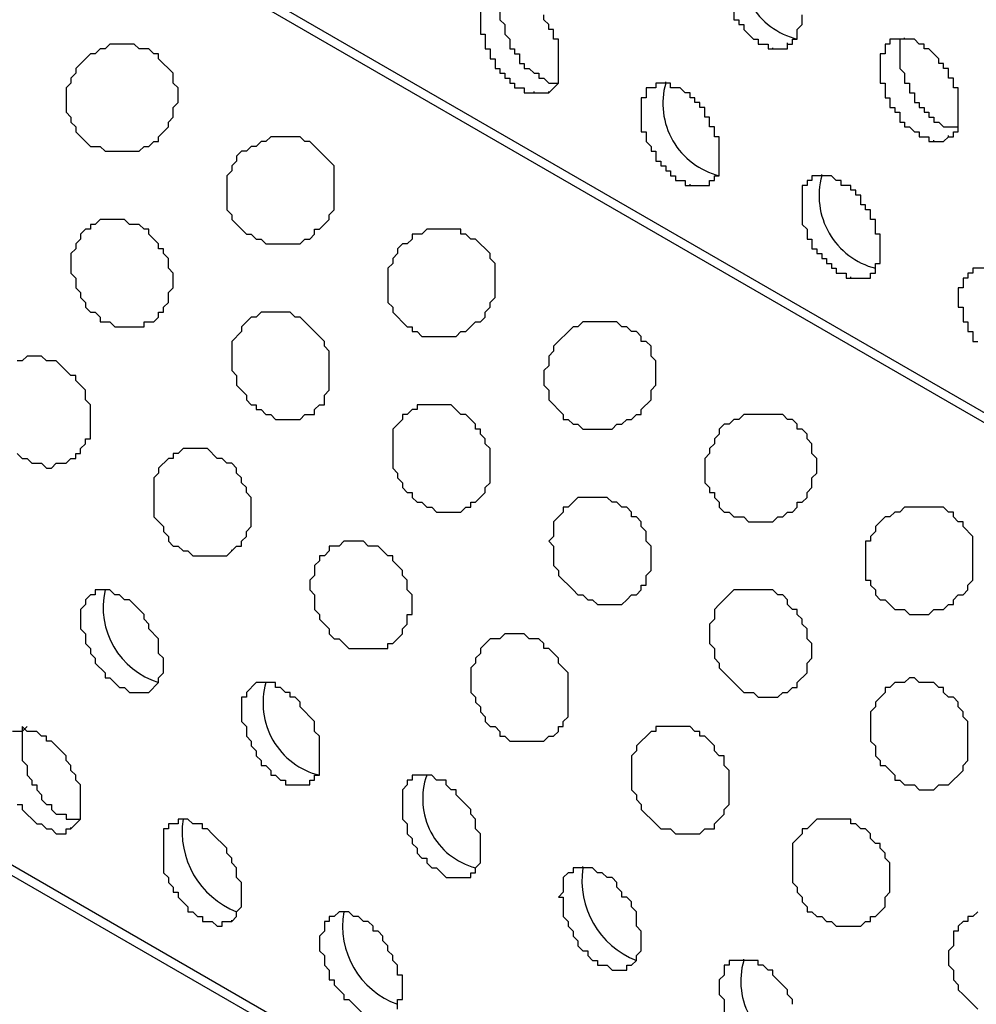
# Model space of a CAD drawing. Extents: x 0 to 219, y -4 to 280.
# Drawn here: x 97 to 102, y 185 to 190 of the extents above; entities that cross this region are included whole.
import ezdxf

# ---------------------------------------------------------------- set-up
doc = ezdxf.new("R2010")
doc.units = 0
doc.header["$LTSCALE"] = 10
doc.header["$MEASUREMENT"] = 0
doc.layers.add('CADdetails-9-EXTRAFINE', color=9, linetype='CONTINUOUS')

msp = doc.modelspace()

# ---------------------------------------------------------------- linework, layer by layer
at = {"layer": 'CADdetails-9-EXTRAFINE'}
for p, q in [((117.7186, 178.9559, 0), (58.5378, 213.1245, 0)), ((117.7186, 173.5759, 0), (58.5378, 207.7445, 0)), ((101.7336, 189.923, 0), (101.7336, 189.9295, 0)), ((101.0352, 189.8713, 0), (101.0352, 189.8777, 0)), ((101.1128, 189.8971, 0), (101.1128, 189.9036, 0)), ((100.4662, 189.6902, 0), (100.4662, 189.6967, 0)), ((99.7678, 189.6385, 0), (99.7678, 189.6449, 0)), ((99.7678, 189.6385, 0), (99.8454, 189.6385, 0)), ((99.8454, 189.6385, 0), (99.8454, 189.6449, 0)), ((101.9664, 189.4057, 0), (101.9664, 189.4121, 0)), ((101.8888, 189.3798, 0), (101.8888, 189.3863, 0)), ((101.2939, 189.1987, 0), (101.2939, 189.2052, 0)), ((100.5955, 189.147, 0), (100.5955, 189.1535, 0)), ((100.5955, 189.147, 0), (100.6989, 189.147, 0)), ((100.6989, 189.147, 0), (100.6989, 189.1535, 0)), ((101.449, 188.6556, 0), (101.449, 188.662, 0)), ((101.449, 188.6556, 0), (101.5525, 188.6556, 0)), ((101.5525, 188.6556, 0), (101.5525, 188.662, 0)), ((98.1641, 187.2071, 0), (98.1641, 187.2136, 0)), ((97.3105, 185.7327, 0), (97.3105, 185.7392, 0)), ((100.0264, 185.5258, 0), (100.0264, 185.5323, 0)), ((98.1641, 185.2413, 0), (98.1641, 185.2478, 0)), ((100.88, 185.0344, 0), (100.88, 185.0408, 0))]:
    msp.add_line(p, q, dxfattribs=at)
for points in [[(117.7186, 178.9042), (59.288, 212.6331), (59.2104, 212.5813), (59.1586, 212.5296), (59.1069, 212.452), (59.0552, 212.4003), (59.0034, 212.3227), (58.9258, 212.2451), (58.8741, 212.1933), (58.8224, 212.1158), (58.7706, 212.0382), (58.7189, 211.9606), (58.6672, 211.9088), (58.6413, 211.8312), (58.5896, 211.7536), (58.5378, 211.676)], [(117.7186, 173.5241), (59.288, 207.253), (59.2104, 207.2013), (59.1586, 207.1495), (59.1069, 207.0719), (59.0552, 207.0202), (59.0034, 206.9426), (58.9258, 206.865), (58.8741, 206.8133), (58.8224, 206.7357), (58.7706, 206.6581), (58.7189, 206.6064), (58.6672, 206.5288), (58.6413, 206.4512), (58.5896, 206.3736), (58.5378, 206.296)], [(99.6126, 190.1816), (99.6126, 190.1558), (99.5867, 190.1558), (99.5867, 190.0264), (99.6126, 190.0006), (99.6126, 189.9489), (99.6384, 189.923), (99.6384, 189.8713), (99.6643, 189.8713), (99.6643, 189.8454), (99.6902, 189.8454), (99.6902, 189.7937), (99.716, 189.7937), (99.716, 189.7678), (99.7419, 189.7678), (99.7678, 189.7419), (99.7936, 189.7419), (99.7936, 189.7161), (99.8195, 189.7161), (99.8454, 189.6902), (99.8971, 189.6902)], [(99.4833, 190.0782), (99.4833, 189.9489), (99.5091, 189.9489), (99.5091, 189.8713), (99.535, 189.8713), (99.535, 189.8195), (99.5608, 189.8195), (99.5608, 189.7678), (99.5867, 189.7678), (99.5867, 189.7419), (99.6126, 189.7419), (99.6126, 189.7161), (99.6384, 189.7161), (99.6384, 189.6902), (99.6643, 189.6902), (99.6643, 189.6643), (99.716, 189.6643), (99.716, 189.6385), (99.7678, 189.6385)], [(99.8454, 189.6385), (99.8971, 189.6902), (99.8971, 189.923), (99.8712, 189.923), (99.8712, 189.9747), (99.8454, 189.9747), (99.8454, 190.0006), (99.8195, 190.0264), (99.8195, 190.0523)], [(100.8283, 190.0782), (100.8283, 190.0264), (100.8541, 190.0264), (100.8541, 190.0006), (100.88, 190.0006), (100.88, 189.9747), (100.9317, 189.923), (100.9576, 189.923), (100.9576, 189.8971), (101.0093, 189.8971), (101.0093, 189.8713), (101.0352, 189.8713)], [(101.1128, 189.8971), (101.1387, 189.8971), (101.1387, 189.923), (101.1645, 189.923), (101.1645, 189.9747), (101.1904, 190.0006), (101.1904, 190.0523)], [(101.0352, 189.8713), (101.1128, 189.8713), (101.1128, 189.8971)], [(101.9664, 189.4057), (101.9922, 189.4057), (101.9922, 189.4315), (102.0181, 189.4315), (102.0181, 189.6643), (101.9922, 189.6643), (101.9922, 189.7161), (101.9664, 189.7161), (101.9664, 189.7678), (101.9405, 189.7678), (101.9405, 189.7937), (101.9146, 189.7937), (101.9146, 189.8195), (101.8629, 189.8713), (101.837, 189.8713), (101.837, 189.8971), (101.8112, 189.8971), (101.7853, 189.923), (101.656, 189.923), (101.656, 189.8971), (101.6301, 189.8971), (101.6301, 189.8454), (101.6042, 189.8454), (101.6042, 189.6902), (101.6301, 189.6902), (101.6301, 189.6126), (101.656, 189.6126), (101.656, 189.5609), (101.6818, 189.5609), (101.6818, 189.535), (101.7077, 189.535), (101.7077, 189.4833), (101.7336, 189.4833), (101.7336, 189.4574), (101.7594, 189.4574), (101.7853, 189.4315), (101.8112, 189.4315), (101.8112, 189.4057), (101.8629, 189.4057), (101.8629, 189.3798), (101.8888, 189.3798)], [(101.7336, 189.923), (101.7077, 189.923), (101.7077, 189.7678), (101.7336, 189.7419), (101.7336, 189.6902), (101.7594, 189.6902), (101.7594, 189.6385), (101.7853, 189.6385), (101.7853, 189.5867), (101.8112, 189.5867), (101.8112, 189.5609), (101.837, 189.5609), (101.837, 189.535), (101.8629, 189.535), (101.8629, 189.5091), (101.8888, 189.5091), (101.8888, 189.4833), (101.9146, 189.4833), (101.9405, 189.4574), (102.0181, 189.4574)], [(100.6989, 189.147), (100.6989, 189.1729), (100.7248, 189.1729), (100.7248, 189.1987), (100.7507, 189.1987), (100.7507, 189.4057), (100.7248, 189.4057), (100.7248, 189.4574), (100.6989, 189.4574), (100.6989, 189.5091), (100.6731, 189.5091), (100.6731, 189.5609), (100.6472, 189.5609), (100.6472, 189.5867), (100.6213, 189.5867), (100.6213, 189.6126), (100.5955, 189.6126), (100.5955, 189.6385), (100.5696, 189.6385), (100.5437, 189.6643), (100.492, 189.6643), (100.492, 189.6902), (100.4144, 189.6902), (100.4144, 189.6643), (100.3627, 189.6643), (100.3627, 189.6126), (100.3368, 189.6126), (100.3368, 189.4315), (100.3627, 189.4315), (100.3627, 189.3798), (100.3885, 189.3539), (100.3885, 189.3281), (100.4144, 189.3281), (100.4144, 189.2763), (100.4403, 189.2763), (100.4403, 189.2505), (100.4662, 189.2505), (100.4662, 189.2246), (100.492, 189.2246), (100.492, 189.1987), (100.5179, 189.1987), (100.5179, 189.1729), (100.5696, 189.1729), (100.5696, 189.147), (100.5955, 189.147)], [(101.8888, 189.3798), (101.9405, 189.3798), (101.9664, 189.4057)], [(101.5525, 188.6556), (101.5525, 188.6814), (101.5784, 188.6814), (101.5784, 188.7332), (101.6042, 188.7332), (101.6042, 188.8884), (101.5784, 188.8884), (101.5784, 188.966), (101.5525, 188.966), (101.5525, 189.0177), (101.5266, 189.0177), (101.5266, 189.0435), (101.5008, 189.0435), (101.5008, 189.0953), (101.4749, 189.0953), (101.4749, 189.1212), (101.449, 189.1212), (101.449, 189.147), (101.3973, 189.147), (101.3973, 189.1729), (101.3714, 189.1729), (101.3456, 189.1987), (101.2421, 189.1987), (101.2421, 189.1729), (101.2163, 189.1729), (101.2163, 189.147), (101.1904, 189.147), (101.1904, 188.9401), (101.2163, 188.9142), (101.2163, 188.8625), (101.2421, 188.8625), (101.2421, 188.8108), (101.268, 188.8108), (101.268, 188.7849), (101.2939, 188.7849), (101.2939, 188.759), (101.3197, 188.759), (101.3197, 188.7332), (101.3456, 188.7332), (101.3456, 188.7073), (101.3714, 188.7073), (101.3714, 188.6814), (101.4232, 188.6814), (101.4232, 188.6556), (101.449, 188.6556)], [(102.1991, 188.7073), (102.0957, 188.7073), (102.0957, 188.6814), (102.0698, 188.6814), (102.0698, 188.6556), (102.044, 188.6556), (102.044, 188.6038), (102.0181, 188.6038), (102.0181, 188.5004), (102.044, 188.5004), (102.044, 188.4228), (102.0698, 188.4228), (102.0698, 188.371), (102.0957, 188.371), (102.0957, 188.3193), (102.1216, 188.3193)], [(97.026, 187.7244), (97.0519, 187.6985), (97.0777, 187.6985), (97.1036, 187.6727), (97.1553, 187.6727), (97.1812, 187.6468), (97.2071, 187.6468), (97.2329, 187.6727), (97.2847, 187.6727), (97.3105, 187.6985), (97.3364, 187.6985), (97.3364, 187.7244), (97.3623, 187.7244), (97.3623, 187.7503), (97.3881, 187.7761), (97.3881, 187.802), (97.414, 187.802), (97.414, 187.9831), (97.3881, 188.0089), (97.3881, 188.0607), (97.3364, 188.1124), (97.3364, 188.1383), (97.3105, 188.1383), (97.2329, 188.2158), (97.1812, 188.2158), (97.1553, 188.2417), (97.0777, 188.2417), (97.0519, 188.2158), (97.026, 188.2158)], [(97.026, 185.8621), (97.0519, 185.8621), (97.0519, 185.8362), (97.1295, 185.7586), (97.1553, 185.7586), (97.1812, 185.7327), (97.2071, 185.7327), (97.2329, 185.7069), (97.2847, 185.7069), (97.2847, 185.7327), (97.3105, 185.7327), (97.3623, 185.7845), (97.3623, 185.9655), (97.3364, 185.9914), (97.3364, 186.0173), (97.3105, 186.0431), (97.3105, 186.069), (97.2847, 186.0949), (97.2847, 186.1207), (97.2071, 186.1983), (97.1812, 186.1983), (97.1812, 186.2242), (97.1553, 186.2242), (97.1295, 186.2501), (97.0777, 186.2501), (97.0519, 186.2759), (97.0519, 186.2501), (97.0001, 186.2501)], [(97.0777, 186.2759), (97.0519, 186.2501), (97.0519, 186.0949), (97.0777, 186.069), (97.0777, 186.0173), (97.1036, 185.9914), (97.1036, 185.9655), (97.1295, 185.9655), (97.1295, 185.9397), (97.1553, 185.9138), (97.1553, 185.8879), (97.1812, 185.8621), (97.2071, 185.8621), (97.2071, 185.8362), (97.2329, 185.8103), (97.2847, 185.8103), (97.2847, 185.7845), (97.3623, 185.7845)], [(99.0435, 184.7757), (99.0435, 184.8274), (99.0694, 184.8274), (99.0694, 184.9568), (99.0435, 184.9568), (99.0435, 185.0085), (99.0177, 185.0344), (99.0177, 185.0602), (98.9918, 185.0861), (98.9918, 185.112), (98.9659, 185.1378), (98.9659, 185.1637), (98.9401, 185.1896), (98.9142, 185.1896), (98.9142, 185.2154), (98.8883, 185.2413), (98.8625, 185.2413), (98.8366, 185.2672), (98.8107, 185.2672), (98.7849, 185.293), (98.7331, 185.293), (98.7073, 185.2672), (98.6814, 185.2672), (98.6814, 185.2413), (98.6556, 185.2413), (98.6556, 185.1896), (98.6297, 185.1637), (98.6297, 185.0861), (98.6556, 185.0602), (98.6556, 185.0085), (98.6814, 184.9826), (98.6814, 184.9309), (98.7073, 184.9309), (98.7073, 184.905), (98.759, 184.8533), (98.759, 184.8274), (98.7849, 184.8274), (98.8625, 184.7498)], [(102.1216, 185.293), (102.0957, 185.2672), (102.0698, 185.2672), (102.0698, 185.2413), (102.044, 185.2413), (102.0181, 185.2154), (102.0181, 185.1896), (101.9922, 185.1896), (101.9922, 185.112), (101.9664, 185.0861), (101.9664, 185.0085), (101.9922, 184.9826), (101.9922, 184.9309), (102.0181, 184.905), (102.0181, 184.8792), (102.044, 184.8533), (102.1216, 184.7757)], [(101.1387, 184.8016), (101.1387, 184.8274), (101.1128, 184.8533), (101.1128, 184.8792), (101.0352, 184.9568), (101.0352, 184.9826), (101.0093, 184.9826), (100.9835, 185.0085), (100.9576, 185.0085), (100.9576, 185.0344), (100.8024, 185.0344), (100.8024, 185.0085), (100.7765, 185.0085), (100.7765, 184.9568), (100.7507, 184.9309), (100.7507, 184.8533), (100.7765, 184.8274), (100.7765, 184.7498)]]:
    msp.add_lwpolyline(points, dxfattribs=at)
for points in [[(97.7244, 189.3539), (97.7503, 189.3798), (97.7761, 189.3798), (97.7761, 189.4057), (97.8278, 189.4574), (97.8278, 189.4833), (97.8537, 189.5091), (97.8537, 189.5609), (97.8796, 189.5867), (97.8796, 189.6643), (97.8537, 189.6902), (97.8537, 189.7419), (97.7761, 189.8195), (97.7761, 189.8454), (97.7503, 189.8454), (97.7244, 189.8713), (97.6726, 189.8713), (97.6468, 189.8971), (97.5175, 189.8971), (97.4916, 189.8713), (97.4657, 189.8713), (97.4399, 189.8454), (97.414, 189.8454), (97.3364, 189.7678), (97.3364, 189.7419), (97.3105, 189.7161), (97.3105, 189.6902), (97.2847, 189.6643), (97.2847, 189.535), (97.3105, 189.5091), (97.3105, 189.4833), (97.3364, 189.4574), (97.3364, 189.4315), (97.414, 189.3539), (97.4657, 189.3539), (97.4916, 189.3281), (97.6726, 189.3281), (97.6985, 189.3539)], [(98.578, 188.8625), (98.6038, 188.8884), (98.6038, 188.9142), (98.6297, 188.9142), (98.6814, 188.966), (98.6814, 188.9918), (98.7073, 189.0177), (98.7073, 189.2505), (98.6297, 189.3281), (98.578, 189.3798), (98.5521, 189.3798), (98.5262, 189.4057), (98.371, 189.4057), (98.3452, 189.3798), (98.3193, 189.3798), (98.2934, 189.3539), (98.2676, 189.3539), (98.2417, 189.3281), (98.2158, 189.3281), (98.19, 189.3022), (98.19, 189.2763), (98.1641, 189.2505), (98.1641, 189.2246), (98.1382, 189.1987), (98.1382, 189.0177), (98.1641, 188.9918), (98.1641, 188.966), (98.2417, 188.8884), (98.2676, 188.8884), (98.2934, 188.8625), (98.3193, 188.8625), (98.3452, 188.8366), (98.5262, 188.8366), (98.5521, 188.8625)], [(97.7244, 188.4228), (97.7503, 188.4228), (97.7761, 188.4486), (97.7761, 188.4745), (97.802, 188.4745), (97.802, 188.5004), (97.8278, 188.5262), (97.8278, 188.578), (97.8537, 188.6038), (97.8537, 188.6814), (97.8278, 188.7073), (97.8278, 188.759), (97.802, 188.7849), (97.802, 188.8108), (97.7761, 188.8108), (97.7761, 188.8366), (97.7244, 188.8884), (97.7244, 188.9142), (97.6985, 188.9142), (97.6726, 188.9401), (97.6209, 188.9401), (97.5951, 188.966), (97.4657, 188.966), (97.4399, 188.9401), (97.414, 188.9401), (97.414, 188.9142), (97.3881, 188.9142), (97.3623, 188.8884), (97.3623, 188.8625), (97.3364, 188.8366), (97.3364, 188.8108), (97.3105, 188.7849), (97.3105, 188.6814), (97.3364, 188.6556), (97.3364, 188.6038), (97.3623, 188.578), (97.3623, 188.5521), (97.3881, 188.5262), (97.3881, 188.5004), (97.414, 188.4745), (97.4399, 188.4745), (97.4657, 188.4486), (97.4657, 188.4228), (97.5175, 188.4228), (97.5433, 188.3969), (97.6985, 188.3969), (97.6985, 188.4228)], [(99.4057, 188.371), (99.4574, 188.4228), (99.4833, 188.4228), (99.5091, 188.4486), (99.5091, 188.4745), (99.535, 188.5004), (99.535, 188.5262), (99.5608, 188.5521), (99.5608, 188.7332), (99.535, 188.759), (99.535, 188.7849), (99.4574, 188.8625), (99.4315, 188.8625), (99.4057, 188.8884), (99.3798, 188.8884), (99.3798, 188.9142), (99.1987, 188.9142), (99.1729, 188.8884), (99.1211, 188.8884), (99.1211, 188.8625), (99.0953, 188.8366), (99.0694, 188.8366), (99.0435, 188.8108), (99.0435, 188.7849), (99.0177, 188.759), (99.0177, 188.7332), (98.9918, 188.7073), (98.9918, 188.5262), (99.0177, 188.5004), (99.0177, 188.4745), (99.0953, 188.3969), (99.1211, 188.3969), (99.1211, 188.371), (99.147, 188.371), (99.1729, 188.3452), (99.3539, 188.3452), (99.3798, 188.371)], [(98.578, 187.9313), (98.6038, 187.9313), (98.6038, 187.9572), (98.6297, 187.9831), (98.6556, 187.9831), (98.6556, 188.0348), (98.6814, 188.0607), (98.6814, 188.2676), (98.6556, 188.2934), (98.6556, 188.3193), (98.6297, 188.3452), (98.5521, 188.4228), (98.5262, 188.4486), (98.5004, 188.4486), (98.4745, 188.4745), (98.3193, 188.4745), (98.2934, 188.4486), (98.2676, 188.4486), (98.2158, 188.3969), (98.2158, 188.371), (98.1641, 188.3193), (98.1641, 188.1641), (98.19, 188.1383), (98.19, 188.0865), (98.2417, 188.0348), (98.2417, 188.0089), (98.2676, 187.9831), (98.2934, 187.9831), (98.2934, 187.9572), (98.3193, 187.9572), (98.3452, 187.9313), (98.371, 187.9313), (98.3969, 187.9055), (98.5262, 187.9055), (98.5521, 187.9313)], [(100.2592, 187.9055), (100.2851, 187.9055), (100.311, 187.9313), (100.3368, 187.9313), (100.3368, 187.9572), (100.3885, 188.0089), (100.3885, 188.0607), (100.4144, 188.0865), (100.4144, 188.2158), (100.3885, 188.2417), (100.3885, 188.2934), (100.3627, 188.3193), (100.3368, 188.3193), (100.3368, 188.3452), (100.311, 188.371), (100.2851, 188.371), (100.2592, 188.3969), (100.2334, 188.3969), (100.2075, 188.4228), (100.0264, 188.4228), (100.0006, 188.3969), (99.9747, 188.3969), (99.8712, 188.2934), (99.8712, 188.2676), (99.8454, 188.2417), (99.8454, 188.19), (99.8195, 188.1641), (99.8195, 188.0865), (99.8454, 188.0607), (99.8454, 188.0089), (99.923, 187.9313), (99.923, 187.9055), (99.9488, 187.9055), (99.9747, 187.8796), (100.0006, 187.8796), (100.0264, 187.8537), (100.1816, 187.8537), (100.2075, 187.8796), (100.2334, 187.8796)], [(99.4315, 187.4399), (99.4315, 187.4657), (99.4574, 187.4657), (99.5091, 187.5175), (99.5091, 187.5433), (99.535, 187.5692), (99.535, 187.7503), (99.5091, 187.7761), (99.5091, 187.802), (99.4833, 187.8279), (99.4833, 187.8537), (99.4574, 187.8537), (99.4574, 187.8796), (99.4057, 187.9313), (99.3798, 187.9313), (99.3281, 187.9831), (99.147, 187.9831), (99.147, 187.9572), (99.1211, 187.9572), (99.0953, 187.9313), (99.0694, 187.9313), (99.0694, 187.9055), (99.0177, 187.8537), (99.0177, 187.6468), (99.0435, 187.6209), (99.0435, 187.5951), (99.0694, 187.5692), (99.0694, 187.5433), (99.0953, 187.5175), (99.1211, 187.5175), (99.1211, 187.4916), (99.147, 187.4657), (99.1729, 187.4657), (99.1987, 187.4399), (99.2246, 187.4399), (99.2505, 187.414), (99.3798, 187.414), (99.4057, 187.4399)], [(101.1128, 187.414), (101.1387, 187.414), (101.1645, 187.4399), (101.1645, 187.4657), (101.1904, 187.4657), (101.2163, 187.4916), (101.2163, 187.5175), (101.2421, 187.5433), (101.2421, 187.5951), (101.268, 187.6209), (101.268, 187.6985), (101.2421, 187.7244), (101.2421, 187.7761), (101.2163, 187.802), (101.2163, 187.8279), (101.1904, 187.8537), (101.1645, 187.8537), (101.1645, 187.8796), (101.1387, 187.9055), (101.1128, 187.9055), (101.0869, 187.9313), (100.88, 187.9313), (100.8541, 187.9055), (100.8283, 187.9055), (100.8024, 187.8796), (100.7765, 187.8796), (100.7507, 187.8537), (100.7507, 187.8279), (100.7248, 187.802), (100.7248, 187.7761), (100.6989, 187.7503), (100.6989, 187.7244), (100.6731, 187.6985), (100.6731, 187.5692), (100.6989, 187.5433), (100.6989, 187.5175), (100.7248, 187.5175), (100.7248, 187.4916), (100.7507, 187.4657), (100.7507, 187.4399), (100.7765, 187.414), (100.8024, 187.414), (100.8283, 187.3881), (100.88, 187.3881), (100.9059, 187.3623), (101.0352, 187.3623), (101.0611, 187.3881), (101.0869, 187.3881)], [(98.1641, 187.2071), (98.19, 187.2329), (98.2158, 187.2329), (98.2158, 187.2588), (98.2417, 187.2847), (98.2417, 187.3105), (98.2676, 187.3364), (98.2676, 187.4916), (98.2417, 187.5175), (98.2417, 187.5433), (98.2158, 187.5692), (98.2158, 187.5951), (98.19, 187.6209), (98.19, 187.6468), (98.1641, 187.6727), (98.1382, 187.6727), (98.1124, 187.6985), (98.0865, 187.6985), (98.0348, 187.7503), (97.9054, 187.7503), (97.8796, 187.7244), (97.8537, 187.7244), (97.8537, 187.6985), (97.8278, 187.6985), (97.7761, 187.6468), (97.7761, 187.6209), (97.7503, 187.5951), (97.7503, 187.3881), (97.802, 187.3364), (97.802, 187.3105), (97.8278, 187.2847), (97.8278, 187.2588), (97.8537, 187.2329), (97.8796, 187.2329), (97.9054, 187.2071), (97.9313, 187.2071), (97.9572, 187.1812), (98.1382, 187.1812)], [(100.2592, 186.9484), (100.2851, 186.9743), (100.311, 186.9743), (100.3368, 187.0002), (100.3368, 187.026), (100.3627, 187.026), (100.3627, 187.0778), (100.3885, 187.1036), (100.3885, 187.2329), (100.3627, 187.2588), (100.3627, 187.3105), (100.3368, 187.3364), (100.3368, 187.3623), (100.311, 187.3881), (100.2851, 187.3881), (100.2851, 187.414), (100.2592, 187.4399), (100.2334, 187.4399), (100.2075, 187.4657), (100.1816, 187.4657), (100.1558, 187.4916), (100.0006, 187.4916), (99.9488, 187.4399), (99.923, 187.4399), (99.923, 187.414), (99.8712, 187.3623), (99.8712, 187.2847), (99.8454, 187.2588), (99.8712, 187.2329), (99.8712, 187.1295), (99.8971, 187.1036), (99.8971, 187.0778), (99.9747, 187.0002), (100.0006, 186.9743), (100.0264, 186.9743), (100.0523, 186.9484), (100.0782, 186.9484), (100.104, 186.9226), (100.2334, 186.9226)], [(101.9664, 186.9226), (101.9922, 186.9226), (101.9922, 186.9484), (102.0181, 186.9743), (102.044, 186.9743), (102.0698, 187.0002), (102.0698, 187.026), (102.0957, 187.0519), (102.0957, 187.2847), (102.044, 187.3364), (102.044, 187.3623), (102.0181, 187.3623), (101.9922, 187.3881), (101.9922, 187.414), (101.9664, 187.414), (101.9405, 187.4399), (101.7336, 187.4399), (101.7077, 187.414), (101.6818, 187.414), (101.656, 187.3881), (101.6301, 187.3881), (101.5784, 187.3364), (101.5784, 187.3105), (101.5525, 187.2847), (101.5525, 187.2588), (101.5266, 187.2588), (101.5266, 187.0519), (101.5525, 187.0519), (101.5525, 187.026), (101.5784, 187.0002), (101.5784, 186.9743), (101.6042, 186.9484), (101.6301, 186.9484), (101.6818, 186.8967), (101.7336, 186.8967), (101.7594, 186.8708), (101.8629, 186.8708), (101.8888, 186.8967), (101.9405, 186.8967)], [(98.9918, 186.7156), (99.0177, 186.7156), (99.0694, 186.7674), (99.0694, 186.7932), (99.0953, 186.8191), (99.0953, 186.8708), (99.1211, 186.8708), (99.1211, 186.9743), (99.0953, 187.0002), (99.0953, 187.0519), (99.0694, 187.0778), (99.0694, 187.1036), (99.0177, 187.1554), (99.0177, 187.1812), (98.9918, 187.1812), (98.9401, 187.2329), (98.8883, 187.2329), (98.8625, 187.2588), (98.759, 187.2588), (98.7331, 187.2329), (98.6814, 187.2329), (98.6814, 187.2071), (98.6556, 187.1812), (98.6297, 187.1812), (98.6297, 187.1554), (98.6038, 187.1295), (98.6038, 187.0778), (98.578, 187.0519), (98.578, 187.0002), (98.6038, 186.9743), (98.6038, 186.8967), (98.6297, 186.8708), (98.6297, 186.845), (98.6814, 186.7932), (98.6814, 186.7674), (98.7073, 186.7415), (98.7331, 186.7415), (98.7849, 186.6898), (98.9918, 186.6898)], [(97.7244, 186.457), (97.7761, 186.5087), (97.7761, 186.5346), (97.802, 186.5604), (97.802, 186.638), (97.7761, 186.6639), (97.7761, 186.7415), (97.7244, 186.7932), (97.7244, 186.8191), (97.6985, 186.845), (97.6985, 186.8708), (97.6209, 186.9484), (97.5951, 186.9484), (97.5692, 186.9743), (97.5433, 186.9743), (97.5175, 187.0002), (97.4399, 187.0002), (97.4399, 186.9743), (97.414, 186.9743), (97.3881, 186.9484), (97.3881, 186.9226), (97.3623, 186.8967), (97.3623, 186.7932), (97.3881, 186.7674), (97.3881, 186.7156), (97.414, 186.6898), (97.414, 186.6639), (97.4399, 186.638), (97.4399, 186.6122), (97.4916, 186.5604), (97.4916, 186.5346), (97.5175, 186.5346), (97.5692, 186.4828), (97.5951, 186.4828), (97.6209, 186.457)], [(101.1128, 186.457), (101.1387, 186.4828), (101.1645, 186.4828), (101.1645, 186.5087), (101.2163, 186.5604), (101.2163, 186.6122), (101.2421, 186.638), (101.2421, 186.7156), (101.2163, 186.7415), (101.2163, 186.7932), (101.1904, 186.8191), (101.1904, 186.845), (101.1645, 186.8708), (101.1645, 186.8967), (101.1387, 186.8967), (101.1128, 186.9226), (101.1128, 186.9484), (101.0869, 186.9743), (101.0611, 186.9743), (101.0352, 187.0002), (100.8283, 187.0002), (100.7507, 186.9226), (100.7248, 186.8967), (100.7248, 186.845), (100.6989, 186.8191), (100.6989, 186.7156), (100.7248, 186.6898), (100.7248, 186.638), (100.7507, 186.6122), (100.7507, 186.5863), (100.8283, 186.5087), (100.88, 186.457), (100.9317, 186.457), (100.9576, 186.4311), (101.0611, 186.4311), (101.0869, 186.457)], [(99.8454, 186.2242), (99.8712, 186.2242), (99.8971, 186.2501), (99.8971, 186.2759), (99.923, 186.2759), (99.923, 186.3018), (99.9488, 186.3276), (99.9488, 186.5604), (99.8971, 186.6122), (99.8971, 186.638), (99.8454, 186.6898), (99.8195, 186.6898), (99.8195, 186.7156), (99.7936, 186.7415), (99.7419, 186.7415), (99.716, 186.7674), (99.6126, 186.7674), (99.5867, 186.7415), (99.535, 186.7415), (99.4833, 186.6898), (99.4833, 186.6639), (99.4574, 186.638), (99.4574, 186.6122), (99.4315, 186.5863), (99.4315, 186.457), (99.4574, 186.4311), (99.4574, 186.4052), (99.4833, 186.3794), (99.4833, 186.3535), (99.5091, 186.3276), (99.5091, 186.3018), (99.535, 186.2759), (99.5608, 186.2759), (99.5867, 186.2501), (99.5867, 186.2242), (99.6126, 186.2242), (99.6384, 186.1983), (99.8195, 186.1983)], [(101.9664, 185.9655), (102.044, 186.0431), (102.044, 186.069), (102.0698, 186.0949), (102.0698, 186.3018), (102.044, 186.3276), (102.044, 186.3535), (102.0181, 186.3794), (102.0181, 186.4052), (101.9922, 186.4311), (101.9664, 186.4311), (101.9405, 186.457), (101.9405, 186.4828), (101.9146, 186.4828), (101.8888, 186.5087), (101.8112, 186.5087), (101.7853, 186.5346), (101.7594, 186.5346), (101.7336, 186.5087), (101.6818, 186.5087), (101.656, 186.4828), (101.6301, 186.4828), (101.6301, 186.457), (101.5784, 186.4052), (101.5784, 186.3794), (101.5525, 186.3535), (101.5525, 186.1983), (101.5784, 186.1725), (101.5784, 186.1207), (101.6042, 186.0949), (101.6042, 186.069), (101.6301, 186.069), (101.6818, 186.0173), (101.6818, 185.9914), (101.7077, 185.9914), (101.7336, 185.9655), (101.7853, 185.9655), (101.8112, 185.9397), (101.8888, 185.9397), (101.9146, 185.9655)], [(98.578, 185.9655), (98.578, 185.9914), (98.6038, 185.9914), (98.6038, 186.0173), (98.6297, 186.0173), (98.6297, 186.2242), (98.6038, 186.2501), (98.6038, 186.3018), (98.5262, 186.3794), (98.5262, 186.4052), (98.5004, 186.4311), (98.4745, 186.4311), (98.4745, 186.457), (98.4486, 186.457), (98.4228, 186.4828), (98.3969, 186.4828), (98.3969, 186.5087), (98.2934, 186.5087), (98.2417, 186.457), (98.2417, 186.4311), (98.2158, 186.4311), (98.2158, 186.3018), (98.2417, 186.2759), (98.2417, 186.2242), (98.2676, 186.1983), (98.2676, 186.1725), (98.2934, 186.1466), (98.2934, 186.1207), (98.3193, 186.0949), (98.3193, 186.069), (98.3452, 186.069), (98.371, 186.0431), (98.371, 186.0173), (98.3969, 186.0173), (98.4228, 185.9914), (98.4486, 185.9914), (98.4486, 185.9655)], [(100.6989, 185.7327), (100.7248, 185.7327), (100.7248, 185.7586), (100.7765, 185.8103), (100.7765, 185.8362), (100.8024, 185.8621), (100.8024, 186.0431), (100.7765, 186.069), (100.7765, 186.1207), (100.7507, 186.1207), (100.7248, 186.1466), (100.7248, 186.1725), (100.6731, 186.2242), (100.6472, 186.2242), (100.6472, 186.2501), (100.6213, 186.2501), (100.5955, 186.2759), (100.4144, 186.2759), (100.4144, 186.2501), (100.3885, 186.2501), (100.311, 186.1725), (100.311, 186.1466), (100.2851, 186.1207), (100.2851, 185.9397), (100.311, 185.9138), (100.311, 185.8879), (100.3368, 185.8621), (100.3368, 185.8362), (100.4144, 185.7586), (100.4403, 185.7327), (100.492, 185.7327), (100.5179, 185.7069), (100.6472, 185.7069), (100.6731, 185.7327)], [(99.4315, 185.4741), (99.4315, 185.4999), (99.4574, 185.4999), (99.4574, 185.5258), (99.4833, 185.5517), (99.4833, 185.7069), (99.4574, 185.7327), (99.4574, 185.7845), (99.4315, 185.8103), (99.4315, 185.8362), (99.3539, 185.9138), (99.3539, 185.9397), (99.3281, 185.9397), (99.3022, 185.9655), (99.3022, 185.9914), (99.2505, 185.9914), (99.2246, 186.0173), (99.1211, 186.0173), (99.1211, 185.9914), (99.0953, 185.9914), (99.0953, 185.9655), (99.0694, 185.9397), (99.0694, 185.7845), (99.0953, 185.7586), (99.0953, 185.7069), (99.1211, 185.681), (99.1211, 185.6551), (99.147, 185.6293), (99.147, 185.6034), (99.1729, 185.5776), (99.1987, 185.5776), (99.1987, 185.5517), (99.2246, 185.5258), (99.2505, 185.5258), (99.3022, 185.4741)], [(98.1641, 185.2413), (98.19, 185.2672), (98.19, 185.293), (98.2158, 185.3189), (98.2158, 185.4482), (98.19, 185.4741), (98.19, 185.5258), (98.1641, 185.5517), (98.1641, 185.5776), (98.1382, 185.6034), (98.1382, 185.6293), (98.0606, 185.7069), (98.0348, 185.7327), (98.0089, 185.7327), (98.0089, 185.7586), (97.9572, 185.7586), (97.9313, 185.7845), (97.8796, 185.7845), (97.8796, 185.7586), (97.8278, 185.7586), (97.8278, 185.7327), (97.802, 185.7327), (97.802, 185.4999), (97.8278, 185.4741), (97.8278, 185.4482), (97.8537, 185.4224), (97.8537, 185.3965), (97.8796, 185.3965), (97.8796, 185.3706), (97.9313, 185.3189), (97.9313, 185.293), (97.9572, 185.293), (97.983, 185.2672), (98.0089, 185.2672), (98.0089, 185.2413), (98.0606, 185.2413), (98.0865, 185.2154), (98.1124, 185.2154), (98.1124, 185.2413)], [(101.5525, 185.2413), (101.5525, 185.2672), (101.5784, 185.2672), (101.6301, 185.3189), (101.6301, 185.3706), (101.656, 185.3965), (101.656, 185.5517), (101.6301, 185.5776), (101.6301, 185.6034), (101.6042, 185.6293), (101.6042, 185.6551), (101.5784, 185.6551), (101.5525, 185.681), (101.5525, 185.7069), (101.5266, 185.7327), (101.5008, 185.7327), (101.4749, 185.7586), (101.449, 185.7586), (101.449, 185.7845), (101.268, 185.7845), (101.2163, 185.7327), (101.1904, 185.7327), (101.1904, 185.7069), (101.1387, 185.6551), (101.1387, 185.4482), (101.1645, 185.4224), (101.1645, 185.3965), (101.1904, 185.3706), (101.1904, 185.3448), (101.2163, 185.3189), (101.2163, 185.293), (101.2421, 185.293), (101.268, 185.2672), (101.2939, 185.2672), (101.3197, 185.2413), (101.3456, 185.2413), (101.3714, 185.2154), (101.5008, 185.2154), (101.5266, 185.2413)], [(100.2592, 185.0085), (100.2851, 185.0085), (100.311, 185.0344), (100.311, 185.0602), (100.3368, 185.0861), (100.3368, 185.1896), (100.311, 185.2154), (100.311, 185.293), (100.2851, 185.3189), (100.2851, 185.3448), (100.2592, 185.3706), (100.2334, 185.3706), (100.2334, 185.3965), (100.2075, 185.4224), (100.2075, 185.4482), (100.1816, 185.4741), (100.1558, 185.4741), (100.1299, 185.4999), (100.104, 185.4999), (100.0782, 185.5258), (99.9747, 185.5258), (99.9747, 185.4999), (99.9488, 185.4999), (99.923, 185.4741), (99.923, 185.3965), (99.8971, 185.3706), (99.923, 185.3706), (99.923, 185.2672), (99.9488, 185.2413), (99.9488, 185.2154), (99.9747, 185.1896), (99.9747, 185.1637), (100.0006, 185.1378), (100.0006, 185.112), (100.0264, 185.0861), (100.0523, 185.0861), (100.0523, 185.0602), (100.0782, 185.0344), (100.104, 185.0344), (100.104, 185.0085), (100.1558, 185.0085), (100.1816, 184.9826), (100.2592, 184.9826)]]:
    msp.add_lwpolyline(points, close=True, dxfattribs=at)
for centre, radius, start, end in [((101.2604, 190.3066, 0), 0.3954, 164.1688, 255.9695), ((100.8465, 189.5823, 0), 0.3954, 164.167, 255.9702), ((101.6791, 189.0937, 0), 0.3993, 164.7466, 255.3905), ((97.9005, 186.9088, 0), 0.419, 167.4076, 252.7307), ((98.7235, 186.3997, 0), 0.3938, 163.9235, 256.2119), ((99.5543, 185.8906, 0), 0.3775, 160.3982, 255.1189), ((98.3565, 185.7175, 0), 0.456, 171.5532, 248.5839), ((100.4774, 185.4588, 0), 0.4559, 171.5517, 248.5855), ((99.1927, 185.216, 0), 0.4405, 169.9347, 250.2036), ((101.2584, 184.9253, 0), 0.3938, 163.9237, 256.2146)]:
    msp.add_arc(centre, radius, start, end, dxfattribs=at)

doc.saveas('drawing.dxf')
